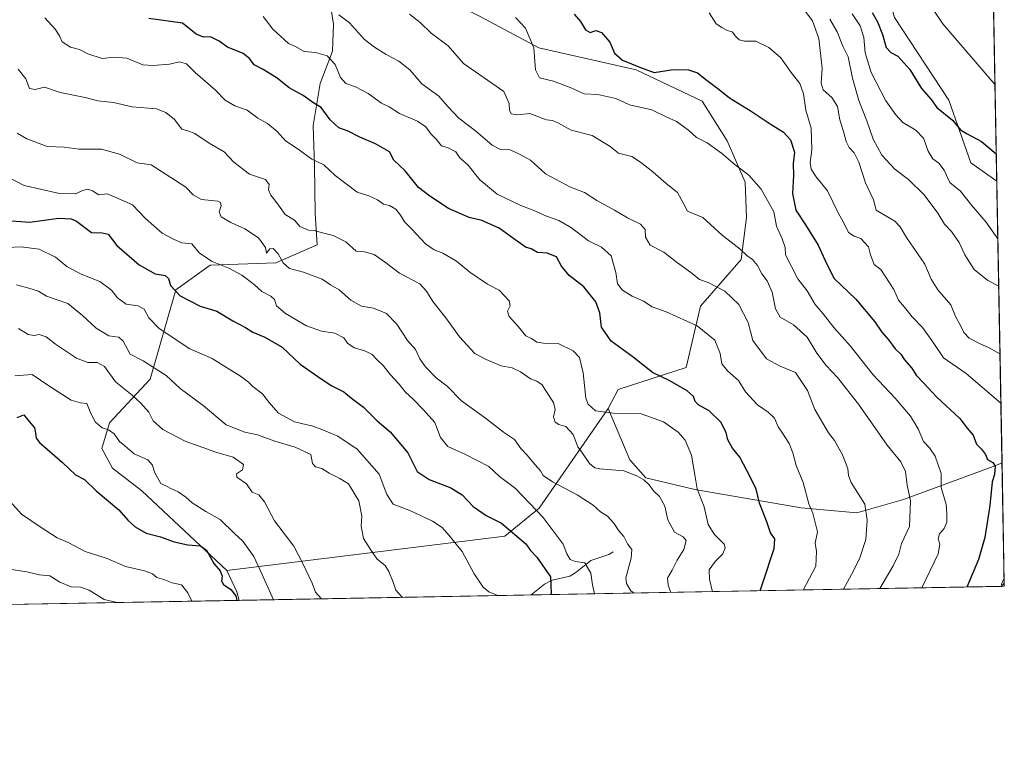
# Model space of a CAD drawing. Units: metres. Extents: x 624254 to 627712, y 4743434 to 4745809.
# Drawn here: x 627329 to 627701, y 4743434 to 4743710 of the extents above; entities that cross this region are included whole.
import ezdxf

# ---------------------------------------------------------------- set-up
doc = ezdxf.new("R2010")
doc.units = ezdxf.units.M
doc.header["$MEASUREMENT"] = 0
doc.linetypes.add('DGN Style 3', pattern=[2.307223458686699, 1.648016756204785, -0.6592067024819142])
for name, color, linetype, lineweight in [('Arbolado forestal CxS', 92, 'Continuous', 0), ('Comarca CxS', 21, 'Continuous', 0), ('Comunidad Autónoma CxS', 142, 'Continuous', 0), ('Corriente natural lineal', 142, 'Continuous', 13), ('Curva de nivel maestra', 30, 'Continuous', 30), ('Curva de nivel normal', 30, 'Continuous', 0), ('Municipio CxS', 4, 'Continuous', 0), ('Pastizal CxS', 92, 'Continuous', 0), ('Provincia CxS', 1, 'Continuous', 0), ('Senda', 7, 'DGN Style 3', 0)]:
    doc.layers.add(name, color=color, linetype=linetype, lineweight=lineweight)

# ---------------------------------------------------------------- blocks, each defined once
blk = doc.blocks.new('*U13')
at = {"layer": 'Arbolado forestal CxS', "color": 92, "linetype": 'Continuous', "lineweight": 0}
blk.add_polyline3d([(627443.2368000001, 4743733.860099999, 713.2465999999987), (627447.2380999997, 4743708.576300001, 708.9983000000066), (627446.9336999999, 4743698.4001, 706.2161999999954), (627442.2483999999, 4743686.1743, 702.2301000000007), (627439.5921, 4743670.203299999, 697.902900000001), (627440.0887000002, 4743654.9705, 694.4998999999953), (627440.3142999997, 4743636.953700001, 691.6723000000056), (627441.0608999999, 4743625.140699999, 688.9731999999931), (627425.3976999996, 4743618.2739, 684.2274999999936), (627400.6394999997, 4743617.464500001, 679.6635999999999), (627387.5982999997, 4743608.142700001, 674.9991000000009), (627377.9293000001, 4743574.366900001, 663.3540000000066), (627362.5327000003, 4743557.7773, 655.777900000001), (627359.6865999997, 4743548.140500001, 653.2942000000039), (627363.7433000002, 4743540.648499999, 652.3911999999982), (627374.8251999998, 4743532.115300001, 652.6147000000057), (627406.9447, 4743502.0329, 650.4489999999934), (627410.6875, 4743493.990700001, 650.1870000000055), (627411.6282000003, 4743490.720799999, 649.9207000000024), (627324.7938000001, 4743489.1303, 636.2148000000016)], dxfattribs=at)

msp = doc.modelspace()

# ---------------------------------------------------------------- linework, layer by layer
at = {"layer": 'Arbolado forestal CxS', "color": 92, "linetype": 'Continuous', "lineweight": 0, "extrusion": (0.003979900957020015, -0.2146715888969421, 0.9766781810344872), "elevation": -1015096.74872477, "flags": 128}
msp.add_lwpolyline([(715519.9528430647, 4621019.703894612), (715519.9528430648, 4620910.628555922)], dxfattribs=at)
at = {"layer": 'Arbolado forestal CxS', "color": 92, "linetype": 'Continuous', "lineweight": 0, "extrusion": (-0.001520595233281461, 0.08201397583993522, 0.9966300193938887), "elevation": 388805.7163293068, "flags": 128}
msp.add_lwpolyline([(-715525.6192248178, -4715088.38225455), (-715525.6192248178, -4715042.688140923)], dxfattribs=at)
at = {"layer": 'Arbolado forestal CxS', "color": 92, "linetype": 'Continuous', "lineweight": 0, "extrusion": (-0.262124796592867, -0.1530327894465517, 0.9528229407215989), "elevation": -889750.5028715462, "flags": 128}
msp.add_lwpolyline([(-3780147.702621632, 2795224.288401982), (-3780138.87034636, 2795223.42521591), (-3780135.572322239, 2795222.547533583)], dxfattribs=at)
at = {"layer": 'Arbolado forestal CxS', "color": 92, "linetype": 'Continuous', "lineweight": 0, "extrusion": (-0.003886482038539224, 0.2095051003141226, 0.9777998303332507), "elevation": 992060.6965922925, "flags": 128}
msp.add_lwpolyline([(-715573.3437788152, -4625856.105820694), (-715573.3437788151, -4625854.93134969)], dxfattribs=at)
at = {"layer": 'Arbolado forestal CxS', "color": 92, "linetype": 'Continuous', "lineweight": 0, "extrusion": (-0.1928879191124749, -0.003533163110283704, 0.9812144349829428), "elevation": -137141.9383255699, "flags": 128}
msp.add_lwpolyline([(-4731204.669519933, 701000.8480978785), (-4731204.669519933, 700888.33322624)], dxfattribs=at)
at = {"layer": 'Arbolado forestal CxS', "color": 92, "linetype": 'Continuous', "lineweight": 0, "extrusion": (-0.3090871975843182, -0.005661560699712474, 0.9510168510704298), "elevation": -220175.8632374562, "flags": 128}
msp.add_lwpolyline([(-4731204.775180482, 679695.5234737869), (-4731204.775180481, 679508.4177005596)], dxfattribs=at)
at = {"layer": 'Arbolado forestal CxS', "color": 92, "linetype": 'Continuous', "lineweight": 0, "extrusion": (-0.3438091618203344, -0.006308112163322201, 0.9390183533719317), "elevation": -245046.5042805885, "flags": 128}
msp.add_lwpolyline([(-4731182.860476763, 671285.6570886811), (-4731182.860476763, 671284.5831270291)], dxfattribs=at)
at = {"layer": 'Arbolado forestal CxS', "color": 92, "linetype": 'Continuous', "lineweight": 0, "extrusion": (-0.1558578729777494, -0.002854949398107009, 0.9877753655031016), "elevation": -110687.492257234, "flags": 128}
msp.add_lwpolyline([(-4731204.337965464, 705552.1123646047), (-4731204.337965465, 705464.1886626827)], dxfattribs=at)
at = {"layer": 'Arbolado forestal CxS', "color": 92, "linetype": 'Continuous', "lineweight": 0}
for points in [[(627440.2370999996, 4743825.8917, 724.9599000000018), (627433.0947000004, 4743811.0437, 721.8429000000033), (627430.9902999997, 4743797.631899999, 719.7900999999983), (627433.9285000004, 4743765.959899999, 715.8503999999957), (627443.2368000001, 4743733.860099999, 713.2465999999987), (627447.2380999997, 4743708.576300001, 708.9983000000066), (627446.9336999999, 4743698.4001, 706.2161999999954), (627442.2483999999, 4743686.1743, 702.2301000000007), (627439.5921, 4743670.203299999, 697.902900000001), (627440.0887000002, 4743654.9705, 694.4998999999953), (627440.3142999997, 4743636.953700001, 691.6723000000056), (627441.0608999999, 4743625.140699999, 688.9731999999931), (627425.3976999996, 4743618.2739, 684.2274999999936), (627400.6394999997, 4743617.464500001, 679.6635999999999), (627387.5982999997, 4743608.142700001, 674.9991000000009), (627377.9293000001, 4743574.366900001, 663.3540000000066), (627362.5327000003, 4743557.7773, 655.777900000001), (627359.6865999997, 4743548.140500001, 653.2942000000039), (627363.7433000002, 4743540.648499999, 652.3911999999982), (627374.8251999998, 4743532.115300001, 652.6147000000057), (627406.9447, 4743502.0329, 650.4489999999934)], [(627468.3340999996, 4743821.7271, 728.7516000000034), (627475.0488999998, 4743814.916099999, 728.9199999999983), (627482.1262999997, 4743788.5031, 725.8119000000006), (627486.5279000001, 4743731.464500001, 719.3384999999981), (627491.4474999999, 4743717.011299999, 717.7243000000017), (627502.4254999999, 4743711.652100001, 718.501099999994), (627524.9704, 4743699.663899999, 720.491200000004), (627561.6831, 4743691.3683, 724.9352000000072), (627586.7242000002, 4743679.462900001, 723.4269999999962), (627596.1076999997, 4743664.5209, 721.5813000000054), (627602.9732999997, 4743648.860900001, 719.5204999999987), (627603.4071000004, 4743635.5329, 717.8104000000022), (627601.3857000005, 4743619.581900001, 714.4524999999995), (627586.0740999999, 4743601.926300001, 707.4431999999942), (627580.6293000003, 4743578.794500001, 701.6006000000052), (627554.9682999998, 4743570.499100001, 698.1051000000007), (627551.1098999997, 4743563.2961, 696.0696999999927)], [(627695.4210999999, 4743793.155999999, 768.5715999999958), (627689.4094000002, 4743786.4727, 766.6494999999995), (627665.7226999998, 4743767.5141, 760.1168999999937), (627659.8004999999, 4743762.774300001, 758.0065999999933), (627656.1193000004, 4743753.5305, 756.2550000000047), (627652.2138999999, 4743736.8825, 753.9397000000026), (627659.4102999996, 4743711.067500001, 752.2529000000069), (627679.9315, 4743679.825300001, 751.7566999999982), (627688.2219000002, 4743656.125499999, 749.100099999996), (627698.0898000002, 4743649.2137, 749.2630999999965)], [(627502.4254999999, 4743711.652100001, 718.501099999994), (627524.9704, 4743699.663899999, 720.491200000004), (627561.6831, 4743691.3683, 724.9352000000072), (627586.7242000002, 4743679.462900001, 723.4269999999962), (627596.1076999997, 4743664.5209, 721.5813000000054), (627602.9732999997, 4743648.860900001, 719.5204999999987), (627603.4071000004, 4743635.5329, 717.8104000000022), (627601.3857000005, 4743619.581900001, 714.4524999999995), (627586.0740999999, 4743601.926300001, 707.4431999999942), (627580.6293000003, 4743578.794500001, 701.6006000000052), (627554.9682999998, 4743570.499100001, 698.1051000000007), (627551.1098999997, 4743563.2961, 696.0696999999927), (627525.0129000006, 4743525.5909, 680.5671000000002), (627512.0125000002, 4743514.999100001, 673.7681000000011), (627406.9447, 4743502.0329, 650.4489999999934), (627374.8251999998, 4743532.115300001, 652.6147000000057), (627363.7433000002, 4743540.648499999, 652.3911999999982), (627359.6865999997, 4743548.140500001, 653.2942000000039), (627362.5327000003, 4743557.7773, 655.777900000001), (627377.9293000001, 4743574.366900001, 663.3540000000066), (627387.5982999997, 4743608.142700001, 674.9991000000009), (627400.6394999997, 4743617.464500001, 679.6635999999999), (627425.3976999996, 4743618.2739, 684.2274999999936), (627441.0608999999, 4743625.140699999, 688.9731999999931), (627440.3142999997, 4743636.953700001, 691.6723000000056), (627440.0887000002, 4743654.9705, 694.4998999999953), (627439.5921, 4743670.203299999, 697.902900000001), (627442.2483999999, 4743686.1743, 702.2301000000007), (627446.9336999999, 4743698.4001, 706.2161999999954), (627447.2380999997, 4743708.576300001, 708.9983000000066), (627443.2368000001, 4743733.860099999, 713.2465999999987)], [(627659.4102999996, 4743711.067500001, 752.2529000000069), (627679.9315, 4743679.825300001, 751.7566999999982), (627688.2219000002, 4743656.125499999, 749.100099999996), (627698.0898000002, 4743649.2137, 749.2630999999965), (627700.0645000003, 4743542.7005, 725.8436999999976), (627696.7160999998, 4743541.3717, 725.0476999999955), (627662.8086999999, 4743528.826500001, 713.7902000000031), (627645.1783999996, 4743523.801899999, 708.8273999999948), (627624.1473000003, 4743525.656099999, 703.8269), (627583.8853000002, 4743532.598900001, 693.6970000000001), (627565.3093999998, 4743537.074100001, 690.3040000000037), (627559.3683000002, 4743543.869100001, 691.1836000000039), (627551.1098999997, 4743563.2961, 696.0696999999927), (627554.9682999998, 4743570.499100001, 698.1051000000007), (627580.6293000003, 4743578.794500001, 701.6006000000052), (627586.0740999999, 4743601.926300001, 707.4431999999942), (627601.3857000005, 4743619.581900001, 714.4524999999995), (627603.4071000004, 4743635.5329, 717.8104000000022), (627602.9732999997, 4743648.860900001, 719.5204999999987), (627596.1076999997, 4743664.5209, 721.5813000000054), (627586.7242000002, 4743679.462900001, 723.4269999999962), (627561.6831, 4743691.3683, 724.9352000000072), (627524.9704, 4743699.663899999, 720.491200000004), (627502.4254999999, 4743711.652100001, 718.501099999994)], [(627551.1098999997, 4743563.2961, 696.0696999999927), (627525.0129000006, 4743525.5909, 680.5671000000002), (627512.0125000002, 4743514.999100001, 673.7681000000011), (627406.9447, 4743502.0329, 650.4489999999934)], [(627551.1098999997, 4743563.2961, 696.0696999999927), (627559.3683000002, 4743543.869100001, 691.1836000000039), (627565.3093999998, 4743537.074100001, 690.3040000000037), (627583.8853000002, 4743532.598900001, 693.6970000000001), (627624.1473000003, 4743525.656099999, 703.8269), (627645.1783999996, 4743523.801899999, 708.8273999999948), (627662.8086999999, 4743528.826500001, 713.7902000000031), (627696.7160999998, 4743541.3717, 725.0476999999955), (627700.0645000003, 4743542.7005, 725.8436999999976)]]:
    msp.add_polyline3d(points, dxfattribs=at)
msp.add_polyline3d([(627700.0645000003, 4743542.7005, 725.8436999999976), (627700.9299999997, 4743496.02, 729.8380000000034), (627411.6282000003, 4743490.720799999, 649.9207000000024), (627410.6875, 4743493.990700001, 650.1870000000055), (627406.9447, 4743502.0329, 650.4489999999934), (627512.0125000002, 4743514.999100001, 673.7681000000011), (627525.0129000006, 4743525.5909, 680.5671000000002), (627551.1098999997, 4743563.2961, 696.0696999999927), (627559.3683000002, 4743543.869100001, 691.1836000000039), (627565.3093999998, 4743537.074100001, 690.3040000000037), (627583.8853000002, 4743532.598900001, 693.6970000000001), (627624.1473000003, 4743525.656099999, 703.8269), (627645.1783999996, 4743523.801899999, 708.8273999999948), (627662.8086999999, 4743528.826500001, 713.7902000000031), (627696.7160999998, 4743541.3717, 725.0476999999955)], close=True, dxfattribs=at)
at = {"layer": 'Comarca CxS', "color": 21, "linetype": 'Continuous', "lineweight": 0, "flags": 128}
msp.add_lwpolyline([(626491.5884999987, 4743473.868400001), (624295.3700009441, 4743433.639982537), (624253.6300009444, 4745747.049982513), (625939.8607000007, 4745777.9325), (626020.7809000006, 4745779.414499999), (627658.0400009698, 4745809.399982516), (627700.9300009707, 4743496.01998254), (626568.3284193301, 4743475.274033771)], close=True, dxfattribs=at)
at = {"layer": 'Comunidad Autónoma CxS', "color": 142, "linetype": 'Continuous', "lineweight": 0, "flags": 128}
msp.add_lwpolyline([(626491.5884999987, 4743473.868400001), (624295.3700009441, 4743433.639982537), (624253.6300009444, 4745747.049982513), (625939.8607000007, 4745777.9325), (626020.7809000006, 4745779.414499999), (627658.0400009698, 4745809.399982516), (627700.9300009707, 4743496.01998254), (626568.3284193301, 4743475.274033771)], close=True, dxfattribs=at)
at = {"layer": 'Corriente natural lineal', "color": 142, "linetype": 'Continuous', "lineweight": 13}
msp.add_polyline3d([(627553, 4743509, 683.1116000000038), (627551.3595000004, 4743508.093, 682.6291000000056), (627544.5459000003, 4743505.8325, 681.0201999999991), (627538.9205, 4743501.191400001, 678.5408000000025), (627536.6547999998, 4743499.832400001, 677.4860999999946), (627529.9094000002, 4743498.408700001, 675.0277999999962), (627529.4457, 4743498.148700001, 674.8451999999961), (627527.0710000005, 4743496.817199999, 673.9566000000051), (627522.0108000003, 4743492.742699999, 671.6269999999931)], dxfattribs=at)
at = {"layer": 'Curva de nivel maestra', "color": 30, "linetype": 'Continuous', "lineweight": 30, "flags": 128}
for points, elevation in [([(627538.2999999998, 4743712.4001), (627540.6100000005, 4743709.590100001), (627542.5800000001, 4743706.460100001), (627544.2999999998, 4743705.470100001), (627546.4699999997, 4743706.130100001), (627548.6600000003, 4743705.4301), (627551.7699999996, 4743701.8301), (627553.5599999997, 4743697.670100001), (627556.5499999998, 4743695.0101), (627563.4100000003, 4743692.200099999), (627568.5099999999, 4743690.300100001), (627575.6900000004, 4743691.380100001), (627581.5499999998, 4743691.300100001), (627584.8499999996, 4743690.120100001), (627588.5099999999, 4743687.280099999), (627593.1600000003, 4743683.860099999), (627596.9699999997, 4743680.7601), (627605.2599999999, 4743675.720100001), (627612.3899999997, 4743670.850099999), (627617.3799999999, 4743667.7401), (627620.0800000001, 4743664.8301), (627621.5599999997, 4743660.140100001), (627621.1100000005, 4743655.920100001), (627621.1699999999, 4743651.3301), (627620.8899999997, 4743644.5601), (627622.0899999999, 4743638.2401), (627625.7999999998, 4743632.6801), (627630.5, 4743624.960100001), (627633.6500000004, 4743618.100099999), (627636.6100000005, 4743612.4001), (627644.7699999996, 4743604.5601), (627651.9299999997, 4743596.050100001), (627654.6299999999, 4743592.090100001), (627657.2999999998, 4743589.090100001), (627659.7199999997, 4743585.860099999), (627661.75, 4743583.850099999), (627663.2300000006, 4743581.6601), (627666.0199999996, 4743578.530099999), (627667.5899999999, 4743575.9001), (627670.3099999997, 4743572.9901), (627675.4600000001, 4743567.5601), (627684.1600000003, 4743559.5001), (627686.8499999996, 4743555.880100001), (627689.1600000003, 4743553.1601), (627690.4199999999, 4743549.800100001), (627692.2999999998, 4743547.8301), (627693.79, 4743545.9001), (627694.54, 4743544.0001), (627696.6200000001, 4743542.840100001), (627697.4500000002, 4743541.4001), (627697.2199999997, 4743538.2401), (627696.2999999998, 4743535.5101), (627695.4900000002, 4743526.5701), (627693.5199999996, 4743514.540100001), (627691.1399999997, 4743506.170100001), (627686.7827000003, 4743495.7611)], 725), ([(627650.9500000002, 4743712.940099999), (627652.9800000006, 4743709.4901), (627654.8600000005, 4743704.670100001), (627656.2300000006, 4743699.700099999), (627657.9600000001, 4743697.8301), (627660.6200000001, 4743696.5101), (627665.1799999997, 4743691.420100001), (627669.6699999999, 4743684.270099999), (627673.3200000003, 4743680.140100001), (627675.3700000001, 4743677.130100001), (627681.29, 4743672.280099999), (627684.4000000004, 4743668.6801), (627686.9400000004, 4743667.090100001), (627692.25, 4743664.210100001), (627697.8982999995, 4743659.5418)], 750), ([(627608.5713999998, 4743494.328500001), (627609.6100000005, 4743497.300100001), (627613.8899999997, 4743510.300100001), (627614.1200000001, 4743513.940099999), (627612.5300000003, 4743516.270099999), (627611.1799999997, 4743520.370100001), (627608.3600000005, 4743527.4101), (627607.1200000001, 4743532.770099999), (627604.9100000003, 4743537.190099999), (627600.9000000004, 4743544.8101), (627598.1100000005, 4743548.2301), (627596.3399999999, 4743551.460100001), (627595.7800000003, 4743554.220100001), (627593.7000000002, 4743558.090100001), (627589.2800000003, 4743562.380100001), (627585.4600000001, 4743564.5801), (627584.0599999997, 4743565.9301), (627583.4299999997, 4743567.8101), (627581.0499999998, 4743569.960100001), (627574.4600000001, 4743573.6801), (627567.9400000004, 4743576.880100001), (627560.5499999998, 4743582.700099999), (627552.25, 4743588.710100001), (627548.5800000001, 4743594.030099999), (627547.9500000002, 4743599.4101), (627546.5199999996, 4743603.600099999), (627541.9299999997, 4743609.200099999), (627536.4400000004, 4743613.520099999), (627533.4699999997, 4743617.100099999), (627531.6399999997, 4743620.5701), (627528.1100000005, 4743622.050100001), (627524.4000000004, 4743622.270099999), (627522.0700000003, 4743623.600099999), (627519.8600000005, 4743624.2501), (627518.0300000003, 4743625.700099999), (627515.4400000004, 4743627.470100001), (627509.8799999999, 4743631.4801), (627503.2999999998, 4743634.3201), (627498.5899999999, 4743635.470100001), (627495.6900000004, 4743636.800100001), (627490.7800000003, 4743638.840100001), (627483.6500000004, 4743643.550100001), (627479.3700000001, 4743646.8201), (627474.2999999998, 4743653.100099999), (627470.0800000001, 4743657.200099999), (627468.5, 4743660.290100001), (627463.1600000003, 4743663.300100001), (627457.2699999996, 4743665.880100001), (627452.7999999998, 4743668.1601), (627449.2999999998, 4743669.4101), (627446.0599999997, 4743672.460100001), (627442.5599999997, 4743677.020099999), (627439.8200000003, 4743678.670100001), (627435.7999999998, 4743681.6601), (627430.5099999999, 4743684.540100001), (627425.9900000002, 4743688.1801), (627420.6500000004, 4743691.440099999), (627417.29, 4743693.1801), (627415.5499999998, 4743695.630100001), (627413.04, 4743697.4901), (627407.1900000004, 4743699.840100001), (627403.9900000002, 4743702.100099999), (627400.7199999997, 4743703.7601), (627398.1600000003, 4743703.630100001), (627395.3899999997, 4743704.7601), (627390.1900000004, 4743708.9001), (627377.3700000001, 4743710.6601)], 700), ([(627320.2999999998, 4743634.540100001), (627332.4600000001, 4743633.6601), (627343.2999999998, 4743635.2601), (627348.0999999996, 4743635.0101), (627350.1299999999, 4743634.0801), (627355.79, 4743629.860099999), (627359.7699999996, 4743629.670100001), (627362.0800000001, 4743629.200099999), (627365.3700000001, 4743624.8301), (627373.7999999998, 4743617.590100001), (627379.7999999998, 4743614.210100001), (627383.5700000003, 4743613.5101), (627384.8399999999, 4743612.4001), (627385.6699999999, 4743609.720100001), (627389.2300000006, 4743605.840100001), (627396.8700000001, 4743601.9901), (627403.1900000004, 4743600.100099999), (627409.1900000004, 4743596.4101), (627413.9400000004, 4743593.940099999), (627416.7100000001, 4743592.110099999), (627421.2800000003, 4743590.2501), (627427.8899999997, 4743586.420100001), (627434.6799999997, 4743579.9901), (627442.6600000003, 4743574.450099999), (627446.6799999997, 4743571.800100001), (627451.1299999999, 4743569.5801), (627454.04, 4743567.170100001), (627458.5899999999, 4743563.720100001), (627463.79, 4743558.5801), (627468.6900000004, 4743554.4801), (627475.3200000003, 4743546.440099999), (627478.8899999997, 4743539.4801), (627483.3899999997, 4743536.390100001), (627491.6799999997, 4743533.270099999), (627495.8600000005, 4743530.640100001), (627500.0800000001, 4743526.200099999), (627505.04, 4743522.8301), (627510.7300000006, 4743519.860099999), (627520.0199999996, 4743512.140100001), (627521.7300000006, 4743509.520099999), (627524.1799999997, 4743507.0701), (627529.3399999999, 4743499.5601), (627529.5, 4743496.9901), (627529.5854000002, 4743492.8817)], 675), ([(627327.5899999999, 4743559.840100001), (627330.1200000001, 4743560.920100001), (627332.2199999997, 4743558.3201), (627334.2100000001, 4743555.9301), (627334.5499999998, 4743553.880100001), (627334.79, 4743552.040100001), (627336.0499999998, 4743550.4101), (627344.7300000006, 4743542.850099999), (627349.7599999999, 4743538.220100001), (627353.0599999997, 4743536.360099999), (627357.5700000003, 4743532.140100001), (627366.0999999996, 4743524.940099999), (627369.4400000004, 4743521.0601), (627372.29, 4743518.4801), (627376.3899999997, 4743516.110099999), (627381.9000000004, 4743514.6801), (627386.9699999997, 4743512.850099999), (627392.1799999997, 4743511.670100001), (627396.9400000004, 4743511.3201), (627399.2199999997, 4743509.670100001), (627401.9900000002, 4743504.690099999), (627404.3600000005, 4743501.9101), (627405.1600000003, 4743499.920100001), (627404.9000000004, 4743498.0801), (627405.6699999999, 4743496.700099999), (627408.4500000002, 4743494.780099999), (627410.29, 4743492.4801), (627410.7230000002, 4743490.704500001)], 650), ([(627529.5854000002, 4743492.8817), (627529.5854000002, 4743492.8814)], 675), ([(627608.5713000001, 4743494.328199999), (627608.5713999998, 4743494.328500001)], 700), ([(627410.7230000002, 4743490.704500001), (627410.7231000002, 4743490.7042)], 650)]:
    msp.add_lwpolyline(points, dxfattribs=dict(at, elevation=elevation))
at = {"layer": 'Curva de nivel normal', "color": 30, "linetype": 'Continuous', "lineweight": 0, "flags": 128}
for points, elevation in [([(627666.4600000001, 4743725.42), (627677.6299999999, 4743708.699999999), (627697.4134999998, 4743685.690099999)], 754.9999999999999), ([(627640.0724999999, 4743494.905400001), (627643.0899999999, 4743500.480000001), (627646.2000000002, 4743506.4), (627648.6100000005, 4743513.720000001), (627649.0499999998, 4743520.99), (627648.1299999999, 4743527.100000001), (627643.0499999998, 4743535.25), (627642.0099999999, 4743537.939999999), (627641.7599999999, 4743540.600000001), (627639.7199999997, 4743545.77), (627636.75, 4743551.210000001), (627634.4800000006, 4743554.08), (627629.2699999996, 4743562.92), (627626.54, 4743570.07), (627622.0300000003, 4743576.84), (627616.1799999997, 4743579.279999999), (627610.9500000002, 4743582.09), (627605.8300000001, 4743588.92), (627604.0199999996, 4743595.74), (627600.5599999997, 4743602.640000001), (627595.2100000001, 4743607.66), (627588.9000000004, 4743610.850000001), (627585.6399999997, 4743612.060000001), (627582.8399999999, 4743614.310000001), (627576.8600000005, 4743618.730000001), (627572.1699999999, 4743622.310000001), (627567.0199999996, 4743624.99), (627565.2100000001, 4743627.980000001), (627565.1699999999, 4743630.980000001), (627563.3600000005, 4743632.960000001), (627558.4900000002, 4743635.33), (627553.5800000001, 4743638.25), (627546.8600000005, 4743641.859999999), (627542.1600000003, 4743644.930000001), (627536.8899999997, 4743646.930000001), (627527.4100000003, 4743651.930000001), (627521.75, 4743657.140000001), (627517.6200000001, 4743659.42), (627514.0199999996, 4743661.08), (627510.4600000001, 4743661.199999999), (627507.2400000002, 4743662.859999999), (627500.9900000002, 4743668.300000001), (627494.5999999996, 4743673.08), (627490.4600000001, 4743677.4), (627487.0899999999, 4743681.369999999), (627480.6500000004, 4743686), (627476.1100000005, 4743691.34), (627471.9600000001, 4743694.57), (627467.1900000004, 4743697.100000001), (627462.8200000003, 4743699.939999999), (627458.9400000004, 4743702.730000001), (627453.2999999998, 4743709.09), (627449.2800000003, 4743712.07)], 710), ([(627653.8596999999, 4743495.1579), (627658.9600000001, 4743503.779999999), (627661.0700000003, 4743508.119999999), (627662.0599999997, 4743512.189999999), (627665.0199999996, 4743518.609999999), (627665.4900000002, 4743528.34), (627664.1699999999, 4743534.210000001), (627663.5999999996, 4743539.430000001), (627661.7599999999, 4743543.07), (627656.5999999996, 4743549.390000001), (627645.8300000001, 4743564.9), (627637.8399999999, 4743574.939999999), (627633.5199999996, 4743579.49), (627630.0499999998, 4743584.24), (627626.3799999999, 4743590.180000001), (627621.2699999996, 4743594.859999999), (627616.1799999997, 4743597.800000001), (627614.3799999999, 4743600.92), (627613.1200000001, 4743607.25), (627611.29, 4743611.59), (627609.29, 4743614.189999999), (627607.6600000003, 4743617.279999999), (627605.75, 4743619.539999999), (627603.5199999996, 4743621.140000001), (627600.9900000002, 4743623.49), (627594.2599999999, 4743628.850000001), (627586.9199999999, 4743635.460000001), (627581.0999999996, 4743637.9), (627579.7800000003, 4743640.57), (627577.3399999999, 4743644.960000001), (627573.0599999997, 4743648.359999999), (627568.0800000001, 4743652.800000001), (627563.3799999999, 4743656.359999999), (627560.1299999999, 4743658.51), (627555.0800000001, 4743659.75), (627551.9000000004, 4743662.380000001), (627545.1299999999, 4743666.449999999), (627537.0899999999, 4743668.550000001), (627532.29, 4743671.15), (627530.0800000001, 4743672.189999999), (627527.7999999998, 4743672.439999999), (627521.4600000001, 4743674.83), (627516.7999999998, 4743674.33), (627514.4000000004, 4743674.65), (627513.8600000005, 4743676.02), (627513.7300000006, 4743678.59), (627511.7000000002, 4743683.16), (627496.4699999997, 4743693.730000001), (627490.5800000001, 4743700.369999999), (627484.2000000002, 4743705.230000001), (627480.04, 4743709.15), (627476.0300000003, 4743712.4)], 715.0000000000001), ([(627589.3200000003, 4743712.82), (627592.0199999996, 4743708.75), (627594.1299999999, 4743707.34), (627596.1299999999, 4743706.199999999), (627597.9600000001, 4743705.730000001), (627599.2199999997, 4743704.039999999), (627600.6399999997, 4743702.600000001), (627602.7400000002, 4743702.199999999), (627607.0300000003, 4743702.15), (627611.9400000004, 4743699.730000001), (627616.3600000005, 4743695.800000001), (627620.2699999996, 4743690.32), (627623.6699999999, 4743686.109999999), (627624.9800000006, 4743682.220000001), (627625.8899999997, 4743676.08), (627627.9000000004, 4743669.289999999), (627628.1900000004, 4743661.060000001), (627627.5599999997, 4743656.289999999), (627627.8399999999, 4743653.779999999), (627629.8200000003, 4743650.800000001), (627634.0199999996, 4743645.539999999), (627638.0599999997, 4743637.279999999), (627640.6200000001, 4743632.74), (627641.9600000001, 4743629.789999999), (627644.1100000005, 4743628.390000001), (627646.7000000002, 4743627.529999999), (627649.5599999997, 4743624.359999999), (627650.2800000003, 4743621.4), (627651.7199999997, 4743617.75), (627654.2400000002, 4743615.800000001), (627659.1600000003, 4743608.25), (627660.9400000004, 4743604.25), (627663.1900000004, 4743601.59), (627666.0999999996, 4743597.930000001), (627669.9900000002, 4743593.859999999), (627673.5, 4743588.960000001), (627677.9900000002, 4743582.439999999), (627686.5599999997, 4743576.51), (627699.6458000002, 4743565.285399999)], 730), ([(627625.1900000004, 4743713.980000001), (627628.4199999999, 4743709.880000001), (627630.7400000002, 4743703.199999999), (627632.0199999996, 4743691.91), (627631.7199999997, 4743686.300000001), (627632.4600000001, 4743683.720000001), (627635.75, 4743680.800000001), (627637.8899999997, 4743677.480000001), (627638.7000000002, 4743672.449999999), (627640.1699999999, 4743667.970000001), (627641.0999999996, 4743664.24), (627642.2599999999, 4743661.9), (627644.1699999999, 4743659.960000001), (627645.9800000006, 4743656.439999999), (627648.4699999997, 4743648.600000001), (627651.4100000003, 4743642.199999999), (627652.5, 4743638.279999999), (627659.5099999999, 4743634.08), (627661.5, 4743631.92), (627663.8899999997, 4743627.970000001), (627670.8300000001, 4743617.779999999), (627673.2199999997, 4743612.109999999), (627675.7800000003, 4743608.15), (627680.7000000002, 4743602.4), (627682.5, 4743598.02), (627684.4100000003, 4743594.640000001), (627685.6299999999, 4743592.02), (627687.6399999997, 4743589.82), (627691.7400000002, 4743587.67), (627694.9400000004, 4743586.300000001), (627699.2993000001, 4743583.9779)], 735), ([(627643.4400000004, 4743712.470000001), (627646.3799999999, 4743707.980000001), (627647.7999999998, 4743703.529999999), (627648.3300000001, 4743697.789999999), (627650.5899999999, 4743690.310000001), (627656.0700000003, 4743679.560000001), (627659.9600000001, 4743674.34), (627662.5099999999, 4743671.369999999), (627667.4299999997, 4743668.480000001), (627670.3399999999, 4743665.52), (627672.1200000001, 4743660.57), (627673.8799999999, 4743657.66), (627676.1699999999, 4743655.960000001), (627678.1799999997, 4743653.350000001), (627680.3700000001, 4743648.66), (627684.3099999997, 4743645.480000001), (627688.6399999997, 4743640), (627694, 4743633.880000001), (627698.4951, 4743627.353499999)], 745), ([(627590.6327999998, 4743493.9998), (627589.4299999997, 4743498.75), (627589.2699999996, 4743502.25), (627591.6900000004, 4743505.59), (627594.5499999998, 4743508.26), (627595.3899999997, 4743510.630000001), (627595.0199999996, 4743511.949999999), (627591.1699999999, 4743515.720000001), (627588.9900000002, 4743519.430000001), (627587.4199999999, 4743526.050000001), (627584.79, 4743532.92), (627584.0499999998, 4743537.359999999), (627582.5800000001, 4743545.66), (627580.2199999997, 4743551.34), (627577.5599999997, 4743554.350000001), (627572.0700000003, 4743558.189999999), (627563.5599999997, 4743561.26), (627553.0999999996, 4743561.539999999), (627546.3099999997, 4743562.359999999), (627543.5300000003, 4743564.930000001), (627542.6799999997, 4743567.220000001), (627541.7199999997, 4743576.800000001), (627540.2400000002, 4743582.58), (627537.9500000002, 4743585.08), (627532.2199999997, 4743587.82), (627526.6600000003, 4743587.91), (627524.1500000004, 4743588.279999999), (627522.1399999997, 4743589.67), (627520.0499999998, 4743590.74), (627517.2800000003, 4743594.08), (627513.6600000003, 4743598.08), (627513.0899999999, 4743600.09), (627514.0599999997, 4743602.109999999), (627513.6500000004, 4743603.92), (627511.9699999997, 4743605.800000001), (627509.9500000002, 4743608.01), (627505.5099999999, 4743610.220000001), (627498.7999999998, 4743614.75), (627493.7999999998, 4743619.01), (627488.6500000004, 4743622.050000001), (627485.3099999997, 4743623.199999999), (627482.0099999999, 4743625.470000001), (627476.9299999997, 4743631.050000001), (627474.0599999997, 4743633.850000001), (627472.6299999999, 4743636.42), (627470.7800000003, 4743638.57), (627468.4600000001, 4743639.960000001), (627466.2199999997, 4743640.5), (627463.9600000001, 4743642.130000001), (627460.5700000003, 4743643.689999999), (627456.2599999999, 4743645.039999999), (627447.8600000005, 4743651.32), (627443.6299999999, 4743655.42), (627439.1299999999, 4743657.58), (627433.9199999999, 4743661.369999999), (627429.0599999997, 4743664.52), (627425.9699999997, 4743667.99), (627422.2699999996, 4743670.980000001), (627418.6799999997, 4743673.029999999), (627414.5599999997, 4743676.01), (627409.9600000001, 4743677.76), (627406.2599999999, 4743679.84), (627402.6500000004, 4743683.58), (627394.9800000006, 4743690.26), (627391.6900000004, 4743693.609999999), (627388.9800000006, 4743694.350000001), (627385.2699999996, 4743693.439999999), (627379.1299999999, 4743692.939999999), (627375.2100000001, 4743693.180000001), (627369.1100000005, 4743695.699999999), (627364.2100000001, 4743696.07), (627359.7300000006, 4743695.65), (627354.4000000004, 4743697.380000001), (627351.1500000004, 4743698.939999999), (627347.7999999998, 4743699.92), (627344.7100000001, 4743701.850000001), (627343.8099999997, 4743703.92), (627342.0800000001, 4743706.52), (627338.04, 4743710.99)], 695), ([(627624.9305999996, 4743494.628000001), (627629.6299999999, 4743503.699999999), (627629.9000000004, 4743509.25), (627629.3600000005, 4743512.4), (627630.3200000003, 4743516.67), (627628.54, 4743523.730000001), (627627.0700000003, 4743527.25), (627624.8200000003, 4743535.25), (627622.2000000002, 4743541.74), (627620.9600000001, 4743546.480000001), (627619.5199999996, 4743549.980000001), (627617.0499999998, 4743553.980000001), (627615.3799999999, 4743556.359999999), (627614.0099999999, 4743559.59), (627611.5800000001, 4743561.92), (627607.6399999997, 4743564.59), (627603.0599999997, 4743569.59), (627600.3600000005, 4743573.869999999), (627596.3499999996, 4743577.390000001), (627594.1299999999, 4743580.199999999), (627593.54, 4743584.109999999), (627591.4600000001, 4743589.060000001), (627584.8099999997, 4743594.460000001), (627573.0499999998, 4743599.84), (627567.7300000006, 4743601.75), (627564.4600000001, 4743603.779999999), (627560.25, 4743605.720000001), (627556.5899999999, 4743607.99), (627554.6900000004, 4743610.449999999), (627554.0499999998, 4743614.630000001), (627552.2199999997, 4743621.02), (627548.5800000001, 4743624.26), (627543.6399999997, 4743626.619999999), (627537.2000000002, 4743631.619999999), (627532.5199999996, 4743634.300000001), (627527.8399999999, 4743635.960000001), (627522.7599999999, 4743638.220000001), (627518.1600000003, 4743639.99), (627509.0899999999, 4743644.25), (627502.6399999997, 4743649.76), (627498.1600000003, 4743655.24), (627495, 4743657.99), (627493.5499999998, 4743660.25), (627490.5999999996, 4743661.800000001), (627488.1600000003, 4743662.58), (627486.1299999999, 4743665.07), (627484.1299999999, 4743667.050000001), (627482.1299999999, 4743669.710000001), (627478.9699999997, 4743671.859999999), (627472.1600000003, 4743674.850000001), (627468.2999999998, 4743677.26), (627465.4400000004, 4743678.65), (627460.3300000001, 4743682.310000001), (627455.5199999996, 4743684.859999999), (627451.9600000001, 4743686.09), (627449.8899999997, 4743688.430000001), (627447.8600000005, 4743693.32), (627444.8099999997, 4743696.600000001), (627440.4199999999, 4743697.880000001), (627436.1600000003, 4743698.279999999), (627432.8399999999, 4743700.100000001), (627430.2000000002, 4743701.220000001), (627424.2800000003, 4743706.74), (627420.6399999997, 4743711.430000001)], 705), ([(627669.7017999999, 4743495.448100001), (627671.4400000004, 4743498.880000001), (627675.9100000003, 4743508.25), (627676.5899999999, 4743511.92), (627675.9699999997, 4743513.92), (627676.3899999997, 4743515.92), (627678.1399999997, 4743517.92), (627679.1600000003, 4743520.25), (627679.2000000002, 4743523.59), (627679, 4743526.939999999), (627677.1100000005, 4743533.350000001), (627677.0599999997, 4743538.680000001), (627674.7800000003, 4743545.279999999), (627672.6299999999, 4743548.42), (627670.4100000003, 4743550.810000001), (627668.3399999999, 4743555.619999999), (627665.4199999999, 4743560.41), (627659.6699999999, 4743567.119999999), (627651.3799999999, 4743576.01), (627642.7100000001, 4743586.859999999), (627636.5199999996, 4743593.939999999), (627632.3700000001, 4743599.09), (627629.4199999999, 4743602.600000001), (627626.3399999999, 4743607.810000001), (627622.9100000003, 4743612.310000001), (627618.2100000001, 4743621.33), (627618.0300000003, 4743624.16), (627616.9699999997, 4743627.41), (627614.7300000006, 4743632.140000001), (627613.7800000003, 4743637.560000001), (627609, 4743646.17), (627604.3300000001, 4743651.539999999), (627599.2000000002, 4743655.33), (627594, 4743659.83), (627588.5800000001, 4743663.66), (627584.4900000002, 4743665.779999999), (627581.54, 4743668.480000001), (627576.9500000002, 4743671.789999999), (627573.0800000001, 4743673.539999999), (627567.6799999997, 4743676.140000001), (627559.2300000006, 4743678.02), (627553.9900000002, 4743680.449999999), (627547.2199999997, 4743682.01), (627542.0899999999, 4743682.27), (627537.4299999997, 4743684.380000001), (627530.4800000006, 4743687.060000001), (627525.1100000005, 4743688.27), (627523.6600000003, 4743691.279999999), (627522.9900000002, 4743699.59), (627519.8399999999, 4743707.039999999), (627516.0700000003, 4743711.060000001)], 720.0000000000001), ([(627634.9600000001, 4743710.430000001), (627637.7800000003, 4743705.640000001), (627639.9299999997, 4743700.32), (627641.9400000004, 4743696.24), (627643.5300000003, 4743688.130000001), (627645.9800000006, 4743679.730000001), (627649, 4743672.050000001), (627651.3799999999, 4743665.15), (627654.5599999997, 4743659.029999999), (627659.5199999996, 4743653.810000001), (627664.6799999997, 4743649.800000001), (627670.5999999996, 4743644.060000001), (627675.8399999999, 4743637.08), (627678.3200000003, 4743632.91), (627680.9299999997, 4743630.17), (627683.8700000001, 4743626), (627685.9900000002, 4743621.33), (627689.5, 4743615.859999999), (627694.6799999997, 4743611.680000001), (627698.8265000005, 4743609.4782)], 740), ([(627574.8728999998, 4743493.711100001), (627573.8200000003, 4743496.439999999), (627573.5800000001, 4743499.15), (627575.29, 4743502.100000001), (627577.1799999997, 4743505.92), (627579.6900000004, 4743509.92), (627580.6100000005, 4743513.369999999), (627579.5499999998, 4743514.689999999), (627576.2000000002, 4743516.439999999), (627573.7300000006, 4743521.189999999), (627572.5599999997, 4743526.350000001), (627570.5800000001, 4743530.039999999), (627568.2800000003, 4743532.07), (627566.6200000001, 4743534.41), (627564.5599999997, 4743536.279999999), (627561.9199999999, 4743537.74), (627557.0199999996, 4743539.74), (627548.0099999999, 4743540.470000001), (627546.1100000005, 4743540.859999999), (627544.0300000003, 4743542.480000001), (627541.4600000001, 4743546.34), (627539.6200000001, 4743548.779999999), (627537.9000000004, 4743553.449999999), (627535.0999999996, 4743556.42), (627532.4400000004, 4743557.210000001), (627531.0700000003, 4743558.119999999), (627530.4400000004, 4743560.109999999), (627531.0599999997, 4743562.859999999), (627530.4500000002, 4743565.57), (627527.5199999996, 4743569.980000001), (627526.1399999997, 4743572.25), (627524.1799999997, 4743573.57), (627521.7000000002, 4743574.480000001), (627518.0300000003, 4743577.15), (627514.8399999999, 4743578.630000001), (627510.6500000004, 4743579.439999999), (627505.0099999999, 4743581.800000001), (627500.6500000004, 4743584.109999999), (627494.9199999999, 4743590.380000001), (627489.7100000001, 4743597.5), (627484.8799999999, 4743603.67), (627482.3899999997, 4743607.59), (627479.9500000002, 4743610.380000001), (627472.2000000002, 4743614.439999999), (627467.4600000001, 4743618.08), (627462.7000000002, 4743621.529999999), (627459.04, 4743622.5), (627455.79, 4743622.720000001), (627451.9199999999, 4743626.300000001), (627447.1100000005, 4743628.680000001), (627442.6200000001, 4743629.75), (627440.1299999999, 4743630.5), (627437.7699999996, 4743630.699999999), (627434.5099999999, 4743632.050000001), (627432.4699999997, 4743634.470000001), (627429.04, 4743636.67), (627425.8600000005, 4743641.01), (627423.5499999998, 4743643.859999999), (627422.7400000002, 4743645.92), (627422.9800000006, 4743647.92), (627421.5099999999, 4743649.800000001), (627415.5300000003, 4743651.91), (627409.5700000003, 4743656.359999999), (627405.9199999999, 4743660.279999999), (627400.2199999997, 4743663.600000001), (627394.7999999998, 4743667.25), (627392.1200000001, 4743668.289999999), (627389.9400000004, 4743668.82), (627387.0899999999, 4743672.539999999), (627383.8700000001, 4743675.15), (627380.3499999996, 4743676.600000001), (627371.1299999999, 4743677.32), (627364.0300000003, 4743678.91), (627358.1900000004, 4743679.539999999), (627353.3300000001, 4743680.789999999), (627343.9199999999, 4743682.710000001), (627338.0099999999, 4743684.720000001), (627334.4100000003, 4743683.82), (627332.3099999997, 4743684.230000001), (627330.8600000005, 4743687.859999999), (627328.0800000001, 4743691.609999999)], 690), ([(627327.5899999999, 4743667.380000001), (627331.2800000003, 4743665.16), (627339.04, 4743662.34), (627345.4600000001, 4743662.109999999), (627351.1299999999, 4743661.32), (627359.4800000006, 4743661.26), (627366.3899999997, 4743659.470000001), (627372.9900000002, 4743656.199999999), (627378.2699999996, 4743655.4), (627391.4500000002, 4743646.91), (627394.2100000001, 4743644), (627397.3200000003, 4743642.300000001), (627403.5, 4743641.600000001), (627404.54, 4743641.16), (627404.8099999997, 4743639.850000001), (627404.0099999999, 4743637.65), (627404.7300000006, 4743635.789999999), (627408.3899999997, 4743633.600000001), (627413.7199999997, 4743631.220000001), (627418.9500000002, 4743627.84), (627421.6100000005, 4743624.180000001), (627421.9299999997, 4743621.949999999), (627423.1799999997, 4743623.640000001), (627424.4900000002, 4743623.810000001), (627426.2800000003, 4743621.74), (627428.2000000002, 4743618.350000001), (627430.6799999997, 4743616.210000001), (627435.9400000004, 4743614.75), (627443.0199999996, 4743612.15), (627446.1600000003, 4743609.960000001), (627449.3499999996, 4743608.140000001), (627453.8099999997, 4743604.26), (627457.9100000003, 4743601.960000001), (627462.3499999996, 4743601.17), (627467.3200000003, 4743599.24), (627471.1500000004, 4743595.189999999), (627475.29, 4743588.92), (627478.2300000006, 4743585.550000001), (627479.9600000001, 4743582.029999999), (627482.1100000005, 4743578.949999999), (627486.0499999998, 4743574.810000001), (627490.1900000004, 4743571.710000001), (627495.6100000005, 4743566.15), (627504.7999999998, 4743559.59), (627511.4900000002, 4743554.279999999), (627515.7400000002, 4743551.529999999), (627518.0700000003, 4743548.189999999), (627520.5, 4743545.619999999), (627523.4800000006, 4743541.939999999), (627525.5800000001, 4743539.67), (627526.5899999999, 4743537.930000001), (627530.0800000001, 4743535.5), (627539.3600000005, 4743530.59), (627545.5099999999, 4743526.75), (627548.2699999996, 4743524.220000001), (627550.9100000003, 4743522.5), (627553.2800000003, 4743519.880000001), (627555.1500000004, 4743517.060000001), (627557.0999999996, 4743514.890000001), (627558.3799999999, 4743512.109999999), (627560.0700000003, 4743509.92), (627559.8300000001, 4743506.680000001), (627557.8399999999, 4743499.24), (627558.0800000001, 4743497.119999999), (627559.7300000006, 4743494.34), (627560.9115000004, 4743493.455399999)], 685), ([(627545.9808999998, 4743493.1819), (627545.1600000003, 4743496.619999999), (627544.5800000001, 4743500.939999999), (627542.3399999999, 4743504.92), (627538.6799999997, 4743505.369999999), (627536.7800000003, 4743506.119999999), (627535.4699999997, 4743508.25), (627534.0999999996, 4743511.99), (627526.5, 4743522.02), (627516.04, 4743533.07), (627510.0899999999, 4743537.5), (627506.0599999997, 4743541.359999999), (627497.2000000002, 4743545.859999999), (627490.4500000002, 4743548.9), (627487.7199999997, 4743552.25), (627485.54, 4743557.980000001), (627481.25, 4743562.779999999), (627477.4299999997, 4743566.800000001), (627474.4000000004, 4743569.5), (627472.0800000001, 4743572.449999999), (627468.7000000002, 4743576.16), (627466.0800000001, 4743579.539999999), (627463.8300000001, 4743581.619999999), (627461.9000000004, 4743583.689999999), (627459.0800000001, 4743585.109999999), (627455.0599999997, 4743586.140000001), (627452.5899999999, 4743587.92), (627451.2300000006, 4743589.949999999), (627447.7999999998, 4743591.76), (627442.7199999997, 4743592.539999999), (627437.0199999996, 4743594.539999999), (627429.0599999997, 4743599.220000001), (627425.7599999999, 4743602.060000001), (627424.9199999999, 4743604.439999999), (627423.5199999996, 4743605.789999999), (627420.1200000001, 4743607.52), (627417.2999999998, 4743610.09), (627412.5599999997, 4743613.730000001), (627407.6299999999, 4743616.300000001), (627401.3399999999, 4743618.810000001), (627396.5999999996, 4743622.01), (627393.7000000002, 4743625.57), (627389.9400000004, 4743625.84), (627387.0099999999, 4743627.130000001), (627382.4299999997, 4743629.560000001), (627376.1900000004, 4743635.100000001), (627371.2699999996, 4743640.210000001), (627364.7599999999, 4743643.16), (627361.7000000002, 4743644.369999999), (627358.4600000001, 4743644.09), (627356.1799999997, 4743645.560000001), (627354.4199999999, 4743646.16), (627352.3700000001, 4743645.699999999), (627349.8399999999, 4743644.460000001), (627343.6699999999, 4743644.609999999), (627330.3200000003, 4743647.59), (627323.75, 4743651)], 680), ([(627509.4983000001, 4743492.513599999), (627509.04, 4743492.710000001), (627505.9600000001, 4743493.930000001), (627503.7999999998, 4743495.640000001), (627500.4900000002, 4743500.77), (627495.8899999997, 4743509.25), (627490.8600000005, 4743515.32), (627488.4000000004, 4743518.24), (627484.75, 4743520.710000001), (627476.1600000003, 4743524.66), (627469.8799999999, 4743527.119999999), (627467.4900000002, 4743530.75), (627464.5599999997, 4743538.470000001), (627456.1500000004, 4743547.939999999), (627448.9600000001, 4743552.76), (627442.8399999999, 4743555.289999999), (627439.4800000006, 4743556.600000001), (627432.5499999998, 4743558.230000001), (627426.5, 4743561.49), (627422.79, 4743565.630000001), (627420.4199999999, 4743568.83), (627416.7400000002, 4743571.52), (627415.0800000001, 4743573.210000001), (627412.1100000005, 4743575.460000001), (627405.7699999996, 4743579.449999999), (627401.3700000001, 4743582.15), (627392.9800000006, 4743585.850000001), (627381.29, 4743593.52), (627377.3799999999, 4743597.5), (627375.6900000004, 4743600.850000001), (627373.4400000004, 4743602.060000001), (627368.8700000001, 4743602.699999999), (627365.5800000001, 4743605.09), (627363.3600000005, 4743608.029999999), (627358.9299999997, 4743611.230000001), (627351.8799999999, 4743613.99), (627346.4500000002, 4743616.99), (627342.1699999999, 4743620.529999999), (627335.9199999999, 4743623.5), (627329.0499999998, 4743624.34), (627319.1200000001, 4743623.930000001)], 670), ([(627473.4353999998, 4743491.8531), (627472.9199999999, 4743492.220000001), (627470.7800000003, 4743494.59), (627469.79, 4743497.630000001), (627468.1799999997, 4743501.630000001), (627466.7599999999, 4743503.92), (627463.7800000003, 4743506.25), (627461.2800000003, 4743509.92), (627458.5800000001, 4743514.140000001), (627457.6799999997, 4743518.810000001), (627457.9900000002, 4743522.529999999), (627456.8600000005, 4743528.310000001), (627452.8799999999, 4743534.82), (627449.6699999999, 4743536.74), (627445.5999999996, 4743538.800000001), (627442.8899999997, 4743540.560000001), (627440.4100000003, 4743541.24), (627439.2999999998, 4743542.51), (627438.7300000006, 4743545.91), (627432.8099999997, 4743548.640000001), (627425.0599999997, 4743550.850000001), (627418.5300000003, 4743553.32), (627413.6799999997, 4743554.33), (627406.7000000002, 4743557.09), (627397.9299999997, 4743564.41), (627389.3399999999, 4743570.880000001), (627383.9699999997, 4743575.76), (627375.3399999999, 4743581.289999999), (627370.3399999999, 4743583.76), (627367.7199999997, 4743588.77), (627366.0300000003, 4743590.279999999), (627362.2999999998, 4743590.76), (627357.5199999996, 4743593.65), (627352.3700000001, 4743598.480000001), (627346.8600000005, 4743602.939999999), (627338.75, 4743605.74), (627335.7000000002, 4743607.58), (627332.1100000005, 4743608.810000001), (627327.4100000003, 4743610.039999999)], 665), ([(627442.8014000002, 4743491.2919), (627442.6200000001, 4743491.4), (627440.4600000001, 4743493.869999999), (627439.1900000004, 4743497.25), (627435.5199999996, 4743504.92), (627432.2000000002, 4743511.199999999), (627424.9699999997, 4743520.84), (627421.1799999997, 4743527.960000001), (627418.9800000006, 4743530.619999999), (627416.4800000006, 4743531.680000001), (627414.4199999999, 4743534.730000001), (627410.7000000002, 4743537.26), (627410.5700000003, 4743538.609999999), (627412.8300000001, 4743540.029999999), (627413.2199999997, 4743542.140000001), (627409.3700000001, 4743544.82), (627402.7699999996, 4743546.730000001), (627391.1200000001, 4743550.92), (627382.7400000002, 4743555.369999999), (627379.0899999999, 4743558.57), (627377.4600000001, 4743561.91), (627374.4500000002, 4743565.220000001), (627371.1600000003, 4743568.359999999), (627364.8600000005, 4743573.32), (627360.6600000003, 4743579.09), (627357.8499999996, 4743580.609999999), (627354.3600000005, 4743580.640000001), (627350.1200000001, 4743582.34), (627342.1600000003, 4743587.609999999), (627338.5700000003, 4743590.359999999), (627336.0199999996, 4743591.279999999), (627334.0800000001, 4743590.91), (627331.7999999998, 4743591.199999999), (627328.1299999999, 4743593.51)], 660), ([(627424.5300000003, 4743490.9573), (627420.2100000001, 4743500.75), (627417.1600000003, 4743507.300000001), (627412.9800000006, 4743513.100000001), (627410, 4743515.859999999), (627404.4400000004, 4743521.32), (627398.9900000002, 4743524.32), (627393.7999999998, 4743527.539999999), (627391.4800000006, 4743529.75), (627388.4699999997, 4743531.730000001), (627385.6900000004, 4743532.99), (627384.3799999999, 4743533.76), (627382, 4743534.869999999), (627379.5099999999, 4743539.24), (627378.8200000003, 4743541.890000001), (627377.0300000003, 4743543.810000001), (627371.8899999997, 4743546.180000001), (627368.3799999999, 4743549.140000001), (627366.3899999997, 4743550.800000001), (627364.3499999996, 4743553.710000001), (627362.1299999999, 4743555.210000001), (627359.79, 4743556), (627357.2400000002, 4743558.08), (627355.4600000001, 4743561.42), (627353.9900000002, 4743565.119999999), (627351.5700000003, 4743565.359999999), (627348.0700000003, 4743566.439999999), (627339.6500000004, 4743571.77), (627333.2999999998, 4743576.07), (627326.7300000006, 4743575.609999999)], 655), ([(627393.7171999998, 4743490.392899999), (627392.1399999997, 4743493.609999999), (627389.8399999999, 4743496.58), (627386.2699999996, 4743497.350000001), (627383.04, 4743498.539999999), (627380.4199999999, 4743499.32), (627378.8399999999, 4743500.689999999), (627375.8300000001, 4743501.92), (627368.5999999996, 4743503.49), (627361.6100000005, 4743506.57), (627353.3899999997, 4743509.24), (627346.8700000001, 4743512.600000001), (627342.8200000003, 4743514.380000001), (627336.3399999999, 4743518.57), (627329.2800000003, 4743523.27), (627321.5, 4743531.949999999)], 645), ([(627365.4327999996, 4743489.8748), (627360.54, 4743491.100000001), (627354.8799999999, 4743494.560000001), (627351.7100000001, 4743495.65), (627348.0300000003, 4743495.859999999), (627343.7999999998, 4743497.65), (627340.04, 4743500.029999999), (627336.0499999998, 4743500.310000001), (627331.3499999996, 4743501.480000001), (627325.5199999996, 4743502.439999999)], 640), ([(627700.8726000005, 4743499.115800001), (627699.9100000003, 4743496.84), (627700.0363999996, 4743496.003699999)], 730)]:
    msp.add_lwpolyline(points, dxfattribs=dict(at, elevation=elevation))
at = {"layer": 'Municipio CxS', "color": 4, "linetype": 'Continuous', "lineweight": 0, "flags": 128}
msp.add_lwpolyline([(626491.5884999987, 4743473.868400001), (624295.3700009441, 4743433.639982537), (624253.6300009444, 4745747.049982513), (625939.8607000007, 4745777.9325), (626020.7809000006, 4745779.414499999), (627658.0400009698, 4745809.399982516), (627700.9300009707, 4743496.01998254), (626568.3284193301, 4743475.274033771)], close=True, dxfattribs=at)
at = {"layer": 'Pastizal CxS', "color": 92, "linetype": 'Continuous', "lineweight": 0, "extrusion": (0.002464061450596036, -0.132904570051321, 0.9911257759036647), "elevation": -628163.3585840531, "flags": 128}
msp.add_lwpolyline([(715522.764510964, 4689457.709238337), (715522.7645109642, 4689312.453267468)], dxfattribs=at)
at = {"layer": 'Pastizal CxS', "color": 92, "linetype": 'Continuous', "lineweight": 0}
msp.add_polyline3d([(627698.0898000002, 4743649.2137, 749.2630999999965), (627688.2219000002, 4743656.125499999, 749.100099999996), (627679.9315, 4743679.825300001, 751.7566999999982), (627659.4102999996, 4743711.067500001, 752.2529000000069), (627652.2138999999, 4743736.8825, 753.9397000000026), (627656.1193000004, 4743753.5305, 756.2550000000047), (627659.8004999999, 4743762.774300001, 758.0065999999933), (627665.7226999998, 4743767.5141, 760.1168999999937), (627689.4094000002, 4743786.4727, 766.6494999999995), (627695.4210999999, 4743793.155999999, 768.5715999999958)], close=True, dxfattribs=at)
msp.add_polyline3d([(627695.4210999999, 4743793.155999999, 768.5715999999958), (627689.4094000002, 4743786.4727, 766.6494999999995), (627665.7226999998, 4743767.5141, 760.1168999999937), (627659.8004999999, 4743762.774300001, 758.0065999999933), (627656.1193000004, 4743753.5305, 756.2550000000047), (627652.2138999999, 4743736.8825, 753.9397000000026), (627659.4102999996, 4743711.067500001, 752.2529000000069), (627679.9315, 4743679.825300001, 751.7566999999982), (627688.2219000002, 4743656.125499999, 749.100099999996), (627698.0898000002, 4743649.2137, 749.2630999999965)], dxfattribs=at)
at = {"layer": 'Provincia CxS', "color": 1, "linetype": 'Continuous', "lineweight": 0, "flags": 128}
msp.add_lwpolyline([(626491.5884999987, 4743473.868400001), (624295.3700009441, 4743433.639982537), (624253.6300009444, 4745747.049982513), (625939.8607000007, 4745777.9325), (626020.7809000006, 4745779.414499999), (627658.0400009698, 4745809.399982516), (627700.9300009707, 4743496.01998254), (626568.3284193301, 4743475.274033771)], close=True, dxfattribs=at)
at = {"layer": 'Senda', "color": 7, "linetype": 'DGN Style 3', "lineweight": 0, "extrusion": (-0.1955933627131193, -0.231204433985354, 0.9530413139880592), "elevation": -1218792.758807475, "flags": 128}
msp.add_lwpolyline([(-2584429.156179692, 3837974.009960374), (-2584429.156179693, 3837972.40647503)], dxfattribs=at)

# ---------------------------------------------------------------- block references
at = {"layer": 'Arbolado forestal CxS', "color": 92, "linetype": 'Continuous', "lineweight": 0}
msp.add_blockref('*U13', (0, 0), dxfattribs=at)

doc.saveas('drawing.dxf')
